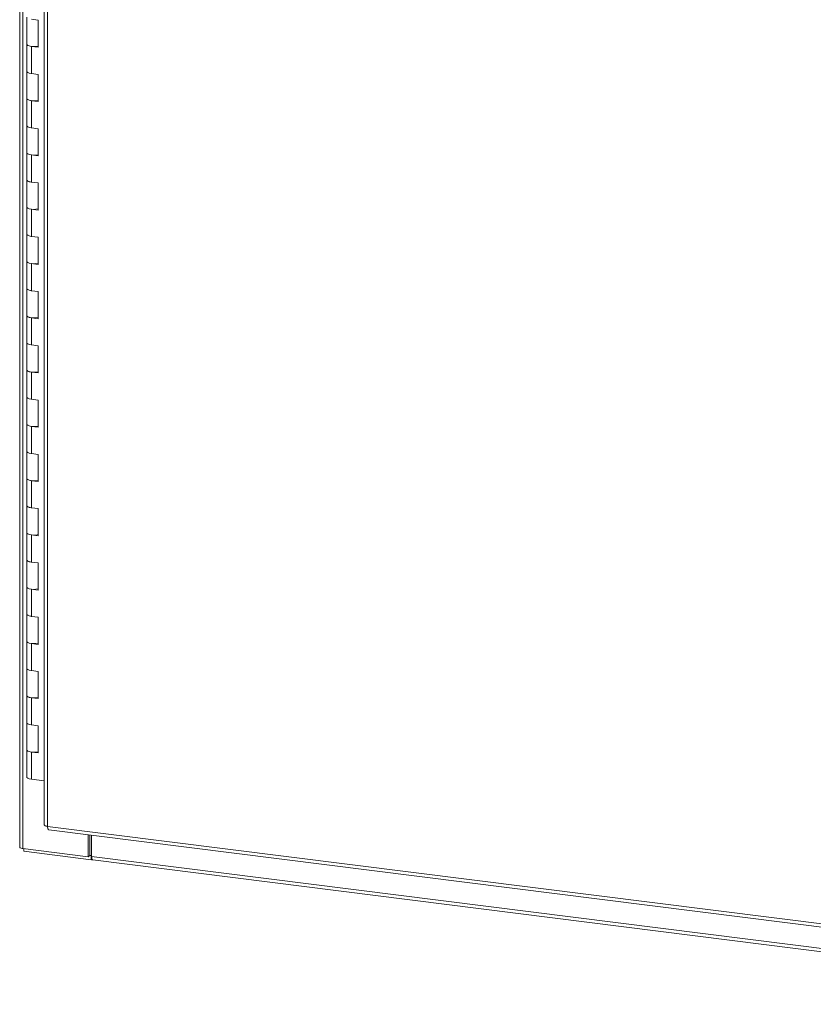
# Model space of a CAD drawing. Units: inches. Extents: x 0 to 23.4, y 0 to 16.5.
# Drawn here: x 17.9 to 20.6, y 9 to 12.4 of the extents above; entities that cross this region are included whole.
import ezdxf

# ---------------------------------------------------------------- set-up
doc = ezdxf.new("R2010")
doc.units = ezdxf.units.IN
doc.header["$MEASUREMENT"] = 0

msp = doc.modelspace()

# ---------------------------------------------------------------- linework, layer by layer
at = {"color": 7, "linetype": 'Continuous', "lineweight": 15}
for p, q in [((17.87674, 15.15989), (17.87674, 9.53121)), ((17.88808, 9.52574), (17.88808, 15.15442)), ((17.96223, 14.89027), (17.96223, 9.60816)), ((17.97357, 14.8848), (17.97357, 9.60269)), ((17.90122, 12.41431), (17.90122, 12.32003)), ((17.94077, 12.40357), (17.91738, 12.40652)), ((17.94077, 12.30929), (17.94077, 12.40357)), ((17.90122, 12.32003), (17.90122, 12.22575)), ((17.91738, 12.31224), (17.91738, 12.21795)), ((17.91738, 12.31224), (17.94077, 12.30929)), ((17.90122, 12.22575), (17.90122, 12.13147)), ((17.94077, 12.21501), (17.91738, 12.21795)), ((17.94077, 12.12073), (17.94077, 12.21501)), ((17.90122, 12.13147), (17.90122, 12.03719)), ((17.91738, 12.12367), (17.91738, 12.02939)), ((17.91738, 12.12367), (17.94077, 12.12073)), ((17.90122, 12.03719), (17.90122, 11.94291)), ((17.94077, 12.02645), (17.91738, 12.02939)), ((17.94077, 11.93217), (17.94077, 12.02645)), ((17.90122, 11.94291), (17.90122, 11.84863)), ((17.91738, 11.93511), (17.91738, 11.84083)), ((17.91738, 11.93511), (17.94077, 11.93217)), ((17.90122, 11.84863), (17.90122, 11.75435)), ((17.94077, 11.83788), (17.91738, 11.84083)), ((17.94077, 11.7436), (17.94077, 11.83788)), ((17.90122, 11.75435), (17.90122, 11.66006)), ((17.91738, 11.74655), (17.91738, 11.65227)), ((17.91738, 11.74655), (17.94077, 11.7436)), ((17.90122, 11.66006), (17.90122, 11.56578)), ((17.94077, 11.64932), (17.91738, 11.65227)), ((17.94077, 11.55504), (17.94077, 11.64932)), ((17.90122, 11.56578), (17.90122, 11.4715)), ((17.91738, 11.55799), (17.91738, 11.46371)), ((17.91738, 11.55799), (17.94077, 11.55504)), ((17.90122, 11.4715), (17.90122, 11.37722)), ((17.94077, 11.46076), (17.91738, 11.46371)), ((17.94077, 11.36648), (17.94077, 11.46076)), ((17.90122, 11.37722), (17.90122, 11.28294)), ((17.91738, 11.36943), (17.91738, 11.27515)), ((17.91738, 11.36943), (17.94077, 11.36648)), ((17.90122, 11.28294), (17.90122, 11.18866)), ((17.94077, 11.2722), (17.91738, 11.27515)), ((17.94077, 11.17792), (17.94077, 11.2722)), ((17.90122, 11.18866), (17.90122, 11.09438)), ((17.91738, 11.18086), (17.91738, 11.08658)), ((17.91738, 11.18086), (17.94077, 11.17792)), ((17.90122, 11.09438), (17.90122, 11.0001)), ((17.94077, 11.08364), (17.91738, 11.08658)), ((17.94077, 10.98936), (17.94077, 11.08364)), ((17.90122, 11.0001), (17.90122, 10.90582)), ((17.91738, 10.9923), (17.91738, 10.89802)), ((17.91738, 10.9923), (17.94077, 10.98936)), ((17.90122, 10.90582), (17.90122, 10.81154)), ((17.94077, 10.89508), (17.91738, 10.89802)), ((17.94077, 10.80079), (17.94077, 10.89508)), ((17.90122, 10.81154), (17.90122, 10.71726)), ((17.91738, 10.80374), (17.91738, 10.70946)), ((17.91738, 10.80374), (17.94077, 10.80079)), ((17.90122, 10.71726), (17.90122, 10.62297)), ((17.94077, 10.70651), (17.91738, 10.70946)), ((17.94077, 10.61223), (17.94077, 10.70651)), ((17.90122, 10.62297), (17.90122, 10.52869)), ((17.91738, 10.61518), (17.91738, 10.5209)), ((17.91738, 10.61518), (17.94077, 10.61223)), ((17.90122, 10.52869), (17.90122, 10.43441)), ((17.94077, 10.51795), (17.91738, 10.5209)), ((17.94077, 10.42367), (17.94077, 10.51795)), ((17.90122, 10.43441), (17.90122, 10.34013)), ((17.91738, 10.42662), (17.91738, 10.33234)), ((17.91738, 10.42662), (17.94077, 10.42367)), ((17.90122, 10.34013), (17.90122, 10.24585)), ((17.94077, 10.32939), (17.91738, 10.33234)), ((17.94077, 10.23511), (17.94077, 10.32939)), ((17.90122, 10.24585), (17.90122, 10.15157)), ((17.91738, 10.23806), (17.91738, 10.14377)), ((17.91738, 10.23806), (17.94077, 10.23511)), ((17.90122, 10.15157), (17.90122, 10.05729)), ((17.94077, 10.14083), (17.91738, 10.14377)), ((17.94077, 10.04655), (17.94077, 10.14083)), ((17.90122, 10.05729), (17.90122, 9.96301)), ((17.91738, 10.04949), (17.91738, 9.95521)), ((17.91738, 10.04949), (17.94077, 10.04655)), ((17.90122, 9.96301), (17.90122, 9.86873)), ((17.94077, 9.95227), (17.91738, 9.95521)), ((17.94077, 9.85799), (17.94077, 9.95227)), ((17.90122, 9.86873), (17.90122, 9.77445)), ((17.91738, 9.86093), (17.91738, 9.76665)), ((17.91738, 9.86093), (17.94077, 9.85799)), ((17.96223, 9.761), (17.91738, 9.76665)), ((17.97357, 9.60269), (22.08576, 9.0846)), ((17.97758, 9.59076), (22.08977, 9.07267)), ((18.11493, 9.49716), (18.11493, 9.57345)), ((18.12022, 9.50182), (18.12022, 9.57279)), ((18.12663, 9.49814), (18.12663, 9.57198)), ((17.88808, 9.52574), (18.11493, 9.49716)), ((17.89093, 9.52538), (17.89093, 9.51662)), ((18.12492, 9.48714), (17.89093, 9.51662)), ((18.11493, 9.49716), (18.12022, 9.50182)), ((18.12492, 9.50123), (18.12022, 9.50182)), ((18.12663, 9.50273), (18.12492, 9.50123)), ((18.12492, 9.50123), (18.12492, 9.48714)), ((18.12492, 9.48714), (18.12775, 9.48963)), ((18.12663, 9.49814), (22.1067, 8.9967)), ((18.13064, 9.4862), (22.11071, 8.98476))]:
    msp.add_line(p, q, dxfattribs=at)
at = {"color": 7, "linetype": 'Continuous', "lineweight": 15, "flags": 128}
for points in [[(17.90122, 12.32003), (17.90157, 12.31865), (17.90446, 12.31593), (17.90995, 12.31371), (17.91738, 12.31224)], [(17.94077, 12.31325), (17.93311, 12.31202), (17.92462, 12.31171), (17.91632, 12.31238), (17.90917, 12.31394), (17.90401, 12.31621), (17.90145, 12.31892), (17.90122, 12.32003)], [(17.91738, 12.21795), (17.90995, 12.21942), (17.90446, 12.22165), (17.90157, 12.22437), (17.90122, 12.22575)], [(17.90122, 12.22575), (17.90145, 12.22464), (17.90401, 12.22193), (17.90917, 12.21966), (17.91632, 12.2181), (17.91738, 12.21795)], [(17.90122, 12.13147), (17.90157, 12.13009), (17.90446, 12.12737), (17.90995, 12.12514), (17.91738, 12.12367)], [(17.94077, 12.12469), (17.93311, 12.12346), (17.92462, 12.12315), (17.91632, 12.12382), (17.90917, 12.12538), (17.90401, 12.12764), (17.90145, 12.13036), (17.90122, 12.13147)], [(17.91738, 12.02939), (17.90995, 12.03086), (17.90446, 12.03309), (17.90157, 12.03581), (17.90122, 12.03719)], [(17.90122, 12.03719), (17.90145, 12.03608), (17.90401, 12.03336), (17.90917, 12.03109), (17.91632, 12.02954), (17.91738, 12.02939)], [(17.90122, 11.94291), (17.90157, 11.94153), (17.90446, 11.93881), (17.90995, 11.93658), (17.91738, 11.93511)], [(17.94077, 11.93613), (17.93311, 11.9349), (17.92462, 11.93459), (17.91632, 11.93526), (17.90917, 11.93681), (17.90401, 11.93908), (17.90145, 11.9418), (17.90122, 11.94291)], [(17.91738, 11.84083), (17.90995, 11.8423), (17.90446, 11.84453), (17.90157, 11.84724), (17.90122, 11.84863)], [(17.90122, 11.84863), (17.90145, 11.84752), (17.90401, 11.8448), (17.90917, 11.84253), (17.91632, 11.84097), (17.91738, 11.84083)], [(17.90122, 11.75435), (17.90157, 11.75296), (17.90446, 11.75025), (17.90995, 11.74802), (17.91738, 11.74655)], [(17.94077, 11.74757), (17.93311, 11.74633), (17.92462, 11.74603), (17.91632, 11.74669), (17.90917, 11.74825), (17.90401, 11.75052), (17.90145, 11.75324), (17.90122, 11.75435)], [(17.91738, 11.65227), (17.90995, 11.65374), (17.90446, 11.65597), (17.90157, 11.65868), (17.90122, 11.66006)], [(17.90122, 11.66006), (17.90145, 11.65896), (17.90401, 11.65624), (17.90917, 11.65397), (17.91632, 11.65241), (17.91738, 11.65227)], [(17.90122, 11.56578), (17.90157, 11.5644), (17.90446, 11.56168), (17.90995, 11.55946), (17.91738, 11.55799)], [(17.94077, 11.55901), (17.93311, 11.55777), (17.92462, 11.55747), (17.91632, 11.55813), (17.90917, 11.55969), (17.90401, 11.56196), (17.90145, 11.56467), (17.90122, 11.56578)], [(17.91738, 11.46371), (17.90995, 11.46518), (17.90446, 11.4674), (17.90157, 11.47012), (17.90122, 11.4715)], [(17.90122, 11.4715), (17.90145, 11.47039), (17.90401, 11.46768), (17.90917, 11.46541), (17.91632, 11.46385), (17.91738, 11.46371)], [(17.90122, 11.37722), (17.90157, 11.37584), (17.90446, 11.37312), (17.90995, 11.3709), (17.91738, 11.36943)], [(17.94077, 11.37044), (17.93311, 11.36921), (17.92462, 11.36891), (17.91632, 11.36957), (17.90917, 11.37113), (17.90401, 11.3734), (17.90145, 11.37611), (17.90122, 11.37722)], [(17.91738, 11.27515), (17.90995, 11.27662), (17.90446, 11.27884), (17.90157, 11.28156), (17.90122, 11.28294)], [(17.90122, 11.28294), (17.90145, 11.28183), (17.90401, 11.27912), (17.90917, 11.27685), (17.91632, 11.27529), (17.91738, 11.27515)], [(17.90122, 11.18866), (17.90157, 11.18728), (17.90446, 11.18456), (17.90995, 11.18233), (17.91738, 11.18086)], [(17.94077, 11.18188), (17.93311, 11.18065), (17.92462, 11.18034), (17.91632, 11.18101), (17.90917, 11.18257), (17.90401, 11.18484), (17.90145, 11.18755), (17.90122, 11.18866)], [(17.91738, 11.08658), (17.90995, 11.08805), (17.90446, 11.09028), (17.90157, 11.093), (17.90122, 11.09438)], [(17.90122, 11.09438), (17.90145, 11.09327), (17.90401, 11.09055), (17.90917, 11.08829), (17.91632, 11.08673), (17.91738, 11.08658)], [(17.90122, 11.0001), (17.90157, 10.99872), (17.90446, 10.996), (17.90995, 10.99377), (17.91738, 10.9923)], [(17.94077, 10.99332), (17.93311, 10.99209), (17.92462, 10.99178), (17.91632, 10.99245), (17.90917, 10.994), (17.90401, 10.99627), (17.90145, 10.99899), (17.90122, 11.0001)], [(17.91738, 10.89802), (17.90995, 10.89949), (17.90446, 10.90172), (17.90157, 10.90444), (17.90122, 10.90582)], [(17.90122, 10.90582), (17.90145, 10.90471), (17.90401, 10.90199), (17.90917, 10.89972), (17.91632, 10.89817), (17.91738, 10.89802)], [(17.90122, 10.81154), (17.90157, 10.81015), (17.90446, 10.80744), (17.90995, 10.80521), (17.91738, 10.80374)], [(17.94077, 10.80476), (17.93311, 10.80353), (17.92462, 10.80322), (17.91632, 10.80388), (17.90917, 10.80544), (17.90401, 10.80771), (17.90145, 10.81043), (17.90122, 10.81154)], [(17.91738, 10.70946), (17.90995, 10.71093), (17.90446, 10.71316), (17.90157, 10.71587), (17.90122, 10.71726)], [(17.90122, 10.71726), (17.90145, 10.71615), (17.90401, 10.71343), (17.90917, 10.71116), (17.91632, 10.7096), (17.91738, 10.70946)], [(17.90122, 10.62297), (17.90157, 10.62159), (17.90446, 10.61888), (17.90995, 10.61665), (17.91738, 10.61518)], [(17.94077, 10.6162), (17.93311, 10.61496), (17.92462, 10.61466), (17.91632, 10.61532), (17.90917, 10.61688), (17.90401, 10.61915), (17.90145, 10.62187), (17.90122, 10.62297)], [(17.91738, 10.5209), (17.90995, 10.52237), (17.90446, 10.52459), (17.90157, 10.52731), (17.90122, 10.52869)], [(17.90122, 10.52869), (17.90145, 10.52758), (17.90401, 10.52487), (17.90917, 10.5226), (17.91632, 10.52104), (17.91738, 10.5209)], [(17.90122, 10.43441), (17.90157, 10.43303), (17.90446, 10.43031), (17.90995, 10.42809), (17.91738, 10.42662)], [(17.94077, 10.42764), (17.93311, 10.4264), (17.92462, 10.4261), (17.91632, 10.42676), (17.90917, 10.42832), (17.90401, 10.43059), (17.90145, 10.4333), (17.90122, 10.43441)], [(17.91738, 10.33234), (17.90995, 10.33381), (17.90446, 10.33603), (17.90157, 10.33875), (17.90122, 10.34013)], [(17.90122, 10.34013), (17.90145, 10.33902), (17.90401, 10.33631), (17.90917, 10.33404), (17.91632, 10.33248), (17.91738, 10.33234)], [(17.90122, 10.24585), (17.90157, 10.24447), (17.90446, 10.24175), (17.90995, 10.23953), (17.91738, 10.23806)], [(17.94077, 10.23907), (17.93311, 10.23784), (17.92462, 10.23753), (17.91632, 10.2382), (17.90917, 10.23976), (17.90401, 10.24203), (17.90145, 10.24474), (17.90122, 10.24585)], [(17.91738, 10.14377), (17.90995, 10.14524), (17.90446, 10.14747), (17.90157, 10.15019), (17.90122, 10.15157)], [(17.90122, 10.15157), (17.90145, 10.15046), (17.90401, 10.14775), (17.90917, 10.14548), (17.91632, 10.14392), (17.91738, 10.14377)], [(17.90122, 10.05729), (17.90157, 10.05591), (17.90446, 10.05319), (17.90995, 10.05096), (17.91738, 10.04949)], [(17.94077, 10.05051), (17.93311, 10.04928), (17.92462, 10.04897), (17.91632, 10.04964), (17.90917, 10.0512), (17.90401, 10.05346), (17.90145, 10.05618), (17.90122, 10.05729)], [(17.91738, 9.95521), (17.90995, 9.95668), (17.90446, 9.95891), (17.90157, 9.96163), (17.90122, 9.96301)], [(17.90122, 9.96301), (17.90145, 9.9619), (17.90401, 9.95918), (17.90917, 9.95691), (17.91632, 9.95536), (17.91738, 9.95521)], [(17.90122, 9.86873), (17.90157, 9.86735), (17.90446, 9.86463), (17.90995, 9.8624), (17.91738, 9.86093)], [(17.94077, 9.86195), (17.93311, 9.86072), (17.92462, 9.86041), (17.91632, 9.86108), (17.90917, 9.86263), (17.90401, 9.8649), (17.90145, 9.86762), (17.90122, 9.86873)], [(17.91738, 9.76665), (17.90995, 9.76812), (17.90446, 9.77035), (17.90157, 9.77306), (17.90122, 9.77445)], [(17.88808, 9.52574), (17.885, 9.52625), (17.88227, 9.52695), (17.88001, 9.52781), (17.87829, 9.5288), (17.87719, 9.52989), (17.87675, 9.53103), (17.87674, 9.53121)], [(18.13064, 9.4862), (18.13046, 9.48624), (18.12938, 9.48682), (18.12844, 9.48805), (18.12767, 9.48987), (18.1271, 9.49223), (18.12675, 9.49502), (18.12663, 9.49814)]]:
    msp.add_lwpolyline(points, dxfattribs=at)
at = {"color": 7, "linetype": 'Continuous', "lineweight": 15}
for points, knots in [([(17.97357, 9.60269), (17.9715, 9.60306), (17.96736, 9.6038), (17.96356, 9.6058), (17.96186, 9.60743), (17.96229, 9.60826), (17.96233, 9.60832)], [0, 0, 0, 0, 0.32478175, 0.64956351, 0.97434526, 1, 1, 1, 1]), ([(17.97775, 9.59083), (17.97768, 9.59081), (17.97681, 9.59048), (17.9754, 9.59237), (17.9739, 9.59639), (17.97368, 9.60059), (17.97357, 9.60269)], [0, 0, 0, 0, 0.0256547, 0.3504365, 0.6752182, 1, 1, 1, 1])]:
    msp.add_open_spline(points, degree=3, knots=knots, dxfattribs=at)

doc.saveas('drawing.dxf')
